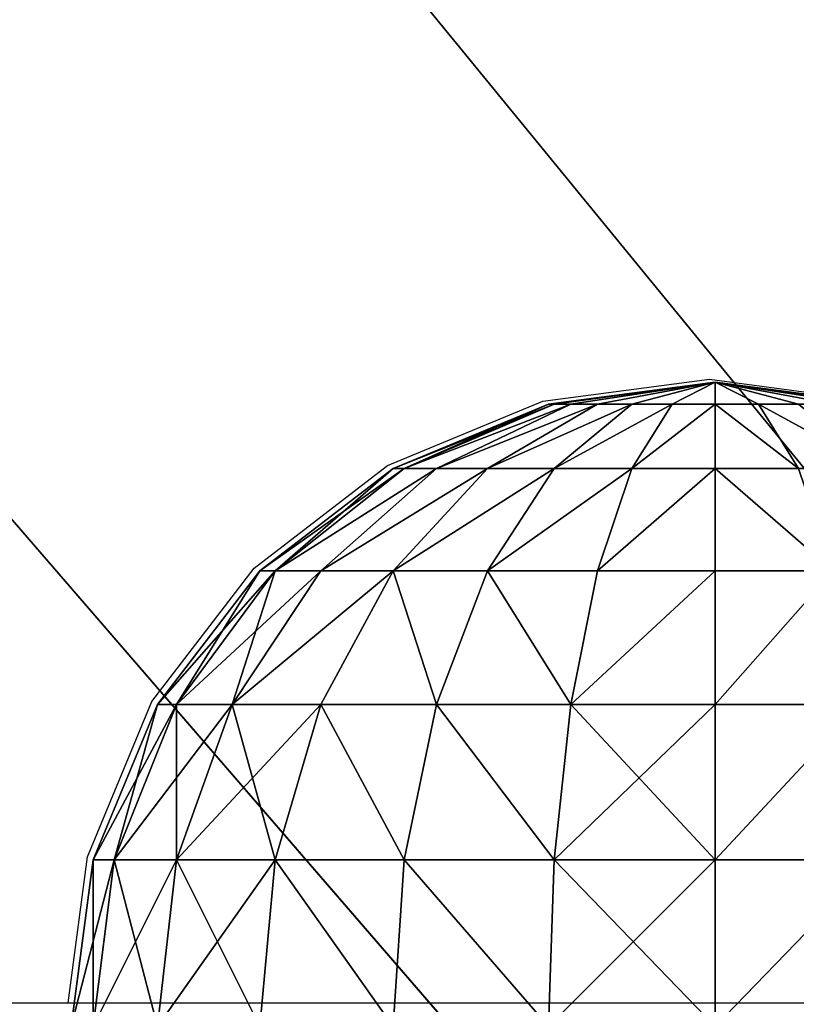
# Model space of a CAD drawing. Units: inches. Extents: x -162 to 240, y -155 to 313.
# Drawn here: x 26 to 29, y 138 to 141 of the extents above; entities that cross this region are included whole.
import ezdxf

# ---------------------------------------------------------------- set-up
doc = ezdxf.new("R2010")
doc.units = ezdxf.units.IN
doc.header["$MEASUREMENT"] = 0
doc.layers.get('0').update_dxf_attribs({"true_color": 0xffffff})
doc.layers.add('kapsle', color=7, linetype='Continuous', true_color=0xffffff)
doc.layers.add('strefa', color=40, linetype='Continuous')

# ---------------------------------------------------------------- blocks, each defined once
blk = doc.blocks.new('Component_6')
at = {"color": 250, "true_color": 0x141414}
mesh = blk.add_polyface(dxfattribs=at)
corners = [(76.7662, 0, 1.5), (5, 5, 1.5), (5, 0, 1.5), (5.1057, 70.6807, 1.5), (7.7148, 71.7847, 1.5), (10.358, 72.8046, 1.5), (13.0325, 73.7393, 1.5), (15.7355, 74.5879, 1.5), (18.4643, 75.3496, 1.5), (21.2161, 76.0234, 1.5), (23.9881, 76.6089, 1.5), (26.7774, 77.1053, 1.5), (29.5811, 77.5121, 1.5), (32.3965, 77.8289, 1.5), (35.2205, 78.0555, 1.5), (38.0504, 78.1915, 1.5), (40.8831, 78.2369, 1.5), (43.7159, 78.1915, 1.5), (46.5457, 78.0555, 1.5), (49.3697, 77.8289, 1.5), (52.1851, 77.5121, 1.5), (54.9888, 77.1053, 1.5), (57.7781, 76.6089, 1.5), (60.5501, 76.0234, 1.5), (63.3019, 75.3496, 1.5), (66.0307, 74.5879, 1.5), (68.7337, 73.7393, 1.5), (71.4082, 72.8046, 1.5), (74.0514, 71.7847, 1.5), (76.6606, 70.6807, 1.5), (76.7662, 4.7553, 1.5), (79.233, 69.4938, 1.5), (81.7662, 4.7553, 1.5), (79.3895, 69.4147, 1.5), (79.5428, 69.3296, 1.5), (79.6927, 69.2385, 1.5), (79.8388, 69.1417, 1.5), (79.9811, 69.0392, 1.5), (80.1192, 68.9312, 1.5), (80.253, 68.8179, 1.5), (80.3823, 68.6994, 1.5), (80.5069, 68.576, 1.5), (80.6265, 68.4478, 1.5), (80.741, 68.315, 1.5), (80.8502, 68.1778, 1.5), (80.954, 68.0365, 1.5), (81.0522, 67.8912, 1.5), (81.1446, 67.7422, 1.5), (81.2311, 67.5897, 1.5), (81.3116, 67.4339, 1.5), (81.3859, 67.2751, 1.5), (81.454, 67.1135, 1.5), (81.5157, 66.9494, 1.5), (81.5709, 66.783, 1.5), (81.6196, 66.6145, 1.5), (81.6616, 66.4443, 1.5), (81.6969, 66.2725, 1.5), (81.7255, 66.0995, 1.5), (81.7474, 65.9256, 1.5), (81.7624, 65.7509, 1.5), (81.7662, 65.6678, 1.5), (81.7662, 65.2251, 1.5), (0, 65.2251, 1.5), (0, 5, 1.5), (0.0031, 65.3987, 1.5), (0.0124, 65.5721, 1.5), (0.0279, 65.745, 1.5), (0.0495, 65.9173, 1.5), (0.0773, 66.0887, 1.5), (0.1112, 66.259, 1.5), (0.1511, 66.428, 1.5), (0.197, 66.5954, 1.5), (0.2489, 66.7611, 1.5), (0.3067, 66.9249, 1.5), (0.3703, 67.0864, 1.5), (0.4396, 67.2456, 1.5), (0.5145, 67.4023, 1.5), (0.595, 67.5561, 1.5), (0.681, 67.707, 1.5), (0.7722, 67.8547, 1.5), (0.8687, 67.9991, 1.5), (0.9703, 68.1399, 1.5), (1.0768, 68.277, 1.5), (1.1882, 68.4102, 1.5), (1.3042, 68.5394, 1.5), (1.4248, 68.6643, 1.5), (1.5497, 68.7849, 1.5), (1.6789, 68.9009, 1.5), (1.8122, 69.0122, 1.5), (1.9493, 69.1187, 1.5), (2.0902, 69.2202, 1.5), (2.2345, 69.3167, 1.5), (2.3823, 69.4079, 1.5), (2.5332, 69.4938, 1.5)]
mesh.append_faces([[corners[k] for k in face] for face in [(0, 1, 2), (60, 32, 61), (1, 62, 63)]], dxfattribs={"vtx0": -1, "color": 250})
mesh.append_faces([[corners[k] for k in face] for face in [(3, 0, 4), (4, 0, 5), (5, 0, 6), (6, 0, 7), (7, 0, 8), (8, 0, 9), (9, 0, 10), (10, 0, 11), (11, 0, 12), (12, 0, 13), (13, 0, 14), (14, 0, 15), (15, 0, 16), (16, 0, 17), (17, 0, 18), (18, 0, 19), (19, 0, 20), (20, 0, 21), (21, 0, 22), (22, 0, 23), (23, 0, 24), (24, 0, 25), (25, 0, 26), (26, 0, 27), (27, 0, 28), (28, 0, 29), (29, 30, 31), (31, 32, 33), (33, 32, 34), (34, 32, 35), (35, 32, 36), (36, 32, 37), (37, 32, 38), (38, 32, 39), (39, 32, 40), (40, 32, 41), (41, 32, 42), (42, 32, 43), (43, 32, 44), (44, 32, 45), (45, 32, 46), (46, 32, 47), (47, 32, 48), (48, 32, 49), (49, 32, 50), (50, 32, 51), (51, 32, 52), (52, 32, 53), (53, 32, 54), (54, 32, 55), (55, 32, 56), (56, 32, 57), (57, 32, 58), (58, 32, 59), (59, 32, 60), (62, 1, 64), (64, 1, 65), (65, 1, 66), (66, 1, 67), (67, 1, 68), (68, 1, 69), (69, 1, 70), (70, 1, 71), (71, 1, 72), (72, 1, 73), (73, 1, 74), (74, 1, 75), (75, 1, 76), (76, 1, 77), (77, 1, 78), (78, 1, 79), (79, 1, 80), (80, 1, 81), (81, 1, 82), (82, 1, 83), (83, 1, 84), (84, 1, 85), (85, 1, 86), (86, 1, 87), (87, 1, 88), (88, 1, 89), (89, 1, 90), (90, 1, 91), (91, 1, 92), (92, 1, 93), (93, 1, 3)]], dxfattribs={"vtx0": -1, "vtx1": -1, "color": 250})
mesh.append_faces([[corners[k] for k in face] for face in [(1, 0, 3)]], dxfattribs={"vtx0": -1, "vtx1": -1, "vtx2": -1, "color": 250})
mesh.append_faces([[corners[k] for k in face] for face in [(29, 0, 30), (31, 30, 32)]], dxfattribs={"vtx0": -1, "vtx2": -1, "color": 250})
mesh = blk.add_polyface(dxfattribs=at)
corners = [(79.233, 69.4938), (76.7662, 4.7553), (76.6606, 70.6807), (81.7662, 4.7553), (79.3895, 69.4147), (79.5428, 69.3296), (79.6927, 69.2385), (79.8388, 69.1417), (79.9811, 69.0392), (80.1192, 68.9312), (80.253, 68.8179), (80.3823, 68.6994), (80.5069, 68.576), (80.6265, 68.4478), (80.741, 68.315), (80.8502, 68.1778), (80.954, 68.0365), (81.0522, 67.8912), (81.1446, 67.7422), (81.2311, 67.5897), (81.3116, 67.4339), (81.3859, 67.2751), (81.454, 67.1135), (81.5157, 66.9494), (81.5709, 66.783), (81.6196, 66.6145), (81.6616, 66.4443), (81.6969, 66.2725), (81.7255, 66.0995), (81.7474, 65.9256), (81.7624, 65.7509), (81.7662, 65.6678), (0.0031, 65.3987), (0, 5), (0, 65.2251), (5, 5), (0.0124, 65.5721), (0.0279, 65.745), (0.0495, 65.9173), (0.0773, 66.0887), (0.1112, 66.259), (0.1511, 66.428), (0.197, 66.5954), (0.2489, 66.7611), (0.3067, 66.9249), (0.3703, 67.0864), (0.4396, 67.2456), (0.5145, 67.4023), (0.595, 67.5561), (0.681, 67.707), (0.7722, 67.8547), (0.8687, 67.9991), (0.9703, 68.1399), (1.0768, 68.277), (1.1882, 68.4102), (1.3042, 68.5394), (1.4248, 68.6643), (1.5497, 68.7849), (1.6789, 68.9009), (1.8122, 69.0122), (1.9493, 69.1187), (2.0902, 69.2202), (2.2345, 69.3167), (2.3823, 69.4079), (2.5332, 69.4938), (5.1057, 70.6807), (5, 0), (76.7662, 0), (7.7148, 71.7847), (10.358, 72.8046), (13.0325, 73.7393), (15.7355, 74.5879), (18.4643, 75.3496), (21.2161, 76.0234), (23.9881, 76.6089), (26.7774, 77.1053), (29.5811, 77.5121), (32.3965, 77.8289), (35.2205, 78.0555), (38.0504, 78.1915), (40.8831, 78.2369), (43.7159, 78.1915), (46.5457, 78.0555), (49.3697, 77.8289), (52.1851, 77.5121), (54.9888, 77.1053), (57.7781, 76.6089), (60.5501, 76.0234), (63.3019, 75.3496), (66.0307, 74.5879), (68.7337, 73.7393), (71.4082, 72.8046), (74.0514, 71.7847)]
mesh.append_faces([[corners[k] for k in face] for face in [(3, 30, 31), (32, 33, 34)]], dxfattribs={"vtx0": -1, "color": 250})
mesh.append_faces([[corners[k] for k in face] for face in [(0, 1, 2), (1, 0, 3), (33, 32, 35), (35, 65, 66), (66, 65, 67), (67, 2, 1)]], dxfattribs={"vtx0": -1, "vtx1": -1, "color": 250})
mesh.append_faces([[corners[k] for k in face] for face in [(3, 0, 4), (3, 4, 5), (3, 5, 6), (3, 6, 7), (3, 7, 8), (3, 8, 9), (3, 9, 10), (3, 10, 11), (3, 11, 12), (3, 12, 13), (3, 13, 14), (3, 14, 15), (3, 15, 16), (3, 16, 17), (3, 17, 18), (3, 18, 19), (3, 19, 20), (3, 20, 21), (3, 21, 22), (3, 22, 23), (3, 23, 24), (3, 24, 25), (3, 25, 26), (3, 26, 27), (3, 27, 28), (3, 28, 29), (3, 29, 30), (35, 32, 36), (35, 36, 37), (35, 37, 38), (35, 38, 39), (35, 39, 40), (35, 40, 41), (35, 41, 42), (35, 42, 43), (35, 43, 44), (35, 44, 45), (35, 45, 46), (35, 46, 47), (35, 47, 48), (35, 48, 49), (35, 49, 50), (35, 50, 51), (35, 51, 52), (35, 52, 53), (35, 53, 54), (35, 54, 55), (35, 55, 56), (35, 56, 57), (35, 57, 58), (35, 58, 59), (35, 59, 60), (35, 60, 61), (35, 61, 62), (35, 62, 63), (35, 63, 64), (35, 64, 65), (67, 65, 68), (67, 68, 69), (67, 69, 70), (67, 70, 71), (67, 71, 72), (67, 72, 73), (67, 73, 74), (67, 74, 75), (67, 75, 76), (67, 76, 77), (67, 77, 78), (67, 78, 79), (67, 79, 80), (67, 80, 81), (67, 81, 82), (67, 82, 83), (67, 83, 84), (67, 84, 85), (67, 85, 86), (67, 86, 87), (67, 87, 88), (67, 88, 89), (67, 89, 90), (67, 90, 91), (67, 91, 92), (67, 92, 2)]], dxfattribs={"vtx0": -1, "vtx2": -1, "color": 250})
blk = doc.blocks.new('Group_57')
at = {"color": 18, "true_color": 0x000000}
mesh = blk.add_polyface(dxfattribs=at)
corners = [(1.5, 1.9365, 2.134), (1.4824, 1.9365, 2), (2, 2.0046, 2)]
mesh.append_faces([[corners[k] for k in face] for face in [(0, 1, 2)]], dxfattribs={"color": 18})
mesh = blk.add_polyface(dxfattribs=at)
corners = [(2, 2.0046, 2), (1.4824, 1.9365, 2), (1.5, 1.9365, 1.866)]
mesh.append_faces([[corners[k] for k in face] for face in [(0, 1, 2)]], dxfattribs={"color": 18})
mesh = blk.add_polyface(dxfattribs=at)
corners = [(2, 2.0046, 2), (1.5, 1.9365, 1.866), (1.5517, 1.9365, 1.7412)]
mesh.append_faces([[corners[k] for k in face] for face in [(0, 1, 2)]], dxfattribs={"color": 18})
mesh = blk.add_polyface(dxfattribs=at)
corners = [(1.5517, 1.9365, 2.2588), (1.5, 1.9365, 2.134), (2, 2.0046, 2)]
mesh.append_faces([[corners[k] for k in face] for face in [(0, 1, 2)]], dxfattribs={"color": 18})
mesh = blk.add_polyface(dxfattribs=at)
corners = [(1.634, 1.9365, 2.366), (1.5517, 1.9365, 2.2588), (2, 2.0046, 2)]
mesh.append_faces([[corners[k] for k in face] for face in [(0, 1, 2)]], dxfattribs={"color": 18})
mesh = blk.add_polyface(dxfattribs=at)
corners = [(2, 2.0046, 2), (1.5517, 1.9365, 1.7412), (1.634, 1.9365, 1.634)]
mesh.append_faces([[corners[k] for k in face] for face in [(0, 1, 2)]], dxfattribs={"color": 18})
mesh = blk.add_polyface(dxfattribs=at)
corners = [(1.7412, 1.9365, 2.4483), (1.634, 1.9365, 2.366), (2, 2.0046, 2)]
mesh.append_faces([[corners[k] for k in face] for face in [(0, 1, 2)]], dxfattribs={"color": 18})
mesh = blk.add_polyface(dxfattribs=at)
corners = [(2, 2.0046, 2), (1.634, 1.9365, 1.634), (1.7412, 1.9365, 1.5517)]
mesh.append_faces([[corners[k] for k in face] for face in [(0, 1, 2)]], dxfattribs={"color": 18})
mesh = blk.add_polyface(dxfattribs=at)
corners = [(2, 2.0046, 2), (1.7412, 1.9365, 1.5517), (1.866, 1.9365, 1.5)]
mesh.append_faces([[corners[k] for k in face] for face in [(0, 1, 2)]], dxfattribs={"color": 18})
mesh = blk.add_polyface(dxfattribs=at)
corners = [(1.866, 1.9365, 2.5), (1.7412, 1.9365, 2.4483), (2, 2.0046, 2)]
mesh.append_faces([[corners[k] for k in face] for face in [(0, 1, 2)]], dxfattribs={"color": 18})
mesh = blk.add_polyface(dxfattribs=at)
corners = [(2, 2.0046, 2), (1.866, 1.9365, 1.5), (2, 1.9365, 1.4824)]
mesh.append_faces([[corners[k] for k in face] for face in [(0, 1, 2)]], dxfattribs={"color": 18})
mesh = blk.add_polyface(dxfattribs=at)
corners = [(2, 1.9365, 2.5176), (1.866, 1.9365, 2.5), (2, 2.0046, 2)]
mesh.append_faces([[corners[k] for k in face] for face in [(0, 1, 2)]], dxfattribs={"color": 18})
mesh = blk.add_polyface(dxfattribs=at)
corners = [(2, 2.0046, 2), (2, 1.9365, 1.4824), (2.134, 1.9365, 1.5)]
mesh.append_faces([[corners[k] for k in face] for face in [(0, 1, 2)]], dxfattribs={"color": 18})
mesh = blk.add_polyface(dxfattribs=at)
corners = [(2, 2.0046, 2), (2.4483, 1.9365, 1.7412), (2.5, 1.9365, 1.866)]
mesh.append_faces([[corners[k] for k in face] for face in [(0, 1, 2)]], dxfattribs={"color": 18})
mesh = blk.add_polyface(dxfattribs=at)
corners = [(2.366, 1.9365, 2.366), (2, 2.0046, 2), (2.4483, 1.9365, 2.2588)]
mesh.append_faces([[corners[k] for k in face] for face in [(0, 1, 2)]], dxfattribs={"color": 18})
mesh = blk.add_polyface(dxfattribs=at)
corners = [(2, 1.9365, 2.5176), (2, 2.0046, 2), (2.134, 1.9365, 2.5)]
mesh.append_faces([[corners[k] for k in face] for face in [(0, 1, 2)]], dxfattribs={"color": 18})
mesh = blk.add_polyface(dxfattribs=at)
corners = [(2.2588, 1.9365, 2.4483), (2, 2.0046, 2), (2.366, 1.9365, 2.366)]
mesh.append_faces([[corners[k] for k in face] for face in [(0, 1, 2)]], dxfattribs={"color": 18})
mesh = blk.add_polyface(dxfattribs=at)
corners = [(2.134, 1.9365, 2.5), (2, 2.0046, 2), (2.2588, 1.9365, 2.4483)]
mesh.append_faces([[corners[k] for k in face] for face in [(0, 1, 2)]], dxfattribs={"color": 18})
mesh = blk.add_polyface(dxfattribs=at)
corners = [(2, 2.0046, 2), (2.5, 1.9365, 1.866), (2.5176, 1.9365, 2)]
mesh.append_faces([[corners[k] for k in face] for face in [(0, 1, 2)]], dxfattribs={"color": 18})
mesh = blk.add_polyface(dxfattribs=at)
corners = [(2.5, 1.9365, 2.134), (2, 2.0046, 2), (2.5176, 1.9365, 2)]
mesh.append_faces([[corners[k] for k in face] for face in [(0, 1, 2)]], dxfattribs={"color": 18})
mesh = blk.add_polyface(dxfattribs=at)
corners = [(2.4483, 1.9365, 2.2588), (2, 2.0046, 2), (2.5, 1.9365, 2.134)]
mesh.append_faces([[corners[k] for k in face] for face in [(0, 1, 2)]], dxfattribs={"color": 18})
mesh = blk.add_polyface(dxfattribs=at)
corners = [(2, 2.0046, 2), (2.134, 1.9365, 1.5), (2.2588, 1.9365, 1.5517)]
mesh.append_faces([[corners[k] for k in face] for face in [(0, 1, 2)]], dxfattribs={"color": 18})
mesh = blk.add_polyface(dxfattribs=at)
corners = [(2, 2.0046, 2), (2.2588, 1.9365, 1.5517), (2.366, 1.9365, 1.634)]
mesh.append_faces([[corners[k] for k in face] for face in [(0, 1, 2)]], dxfattribs={"color": 18})
mesh = blk.add_polyface(dxfattribs=at)
corners = [(2, 2.0046, 2), (2.366, 1.9365, 1.634), (2.4483, 1.9365, 1.7412)]
mesh.append_faces([[corners[k] for k in face] for face in [(0, 1, 2)]], dxfattribs={"color": 18})
mesh = blk.add_polyface(dxfattribs=at)
corners = [(1.866, 1.9365, 1.5), (1.5, 1.7367, 1.134), (1.7412, 1.7367, 1.0341), (1.7412, 1.9365, 1.5517)]
mesh.append_faces([[corners[k] for k in face] for face in [(0, 1, 2), (1, 0, 3)]], dxfattribs={"vtx0": -1, "color": 18})
mesh = blk.add_polyface(dxfattribs=at)
corners = [(1.866, 1.9365, 2.5), (1.5, 1.7367, 2.866), (1.7412, 1.9365, 2.4483), (1.7412, 1.7367, 2.9659)]
mesh.append_faces([[corners[k] for k in face] for face in [(0, 1, 2), (1, 0, 3)]], dxfattribs={"vtx0": -1, "color": 18})
mesh = blk.add_polyface(dxfattribs=at)
corners = [(2, 1.9365, 1.4824), (1.7412, 1.7367, 1.0341), (2, 1.7367, 1), (1.866, 1.9365, 1.5)]
mesh.append_faces([[corners[k] for k in face] for face in [(0, 1, 2), (1, 0, 3)]], dxfattribs={"vtx0": -1, "color": 18})
mesh = blk.add_polyface(dxfattribs=at)
corners = [(2, 1.9365, 2.5176), (1.7412, 1.7367, 2.9659), (1.866, 1.9365, 2.5), (2, 1.7367, 3)]
mesh.append_faces([[corners[k] for k in face] for face in [(0, 1, 2), (1, 0, 3)]], dxfattribs={"vtx0": -1, "color": 18})
mesh = blk.add_polyface(dxfattribs=at)
corners = [(2.2588, 1.7367, 1.0341), (2, 1.9365, 1.4824), (2, 1.7367, 1), (2.134, 1.9365, 1.5)]
mesh.append_faces([[corners[k] for k in face] for face in [(0, 1, 2), (1, 0, 3)]], dxfattribs={"vtx0": -1, "color": 18})
mesh = blk.add_polyface(dxfattribs=at)
corners = [(2.2588, 1.7367, 2.9659), (2, 1.9365, 2.5176), (2.134, 1.9365, 2.5), (2, 1.7367, 3)]
mesh.append_faces([[corners[k] for k in face] for face in [(0, 1, 2), (1, 0, 3)]], dxfattribs={"vtx0": -1, "color": 18})
mesh = blk.add_polyface(dxfattribs=at)
corners = [(2.5, 1.7367, 2.866), (2.134, 1.9365, 2.5), (2.2588, 1.9365, 2.4483), (2.2588, 1.7367, 2.9659)]
mesh.append_faces([[corners[k] for k in face] for face in [(0, 1, 2), (1, 0, 3)]], dxfattribs={"vtx0": -1, "color": 18})
mesh = blk.add_polyface(dxfattribs=at)
corners = [(2.5, 1.7367, 1.134), (2.134, 1.9365, 1.5), (2.2588, 1.7367, 1.0341), (2.2588, 1.9365, 1.5517)]
mesh.append_faces([[corners[k] for k in face] for face in [(0, 1, 2), (1, 0, 3)]], dxfattribs={"vtx0": -1, "color": 18})
mesh = blk.add_polyface(dxfattribs=at)
corners = [(2.7071, 1.7367, 2.7071), (2.2588, 1.9365, 2.4483), (2.366, 1.9365, 2.366), (2.5, 1.7367, 2.866)]
mesh.append_faces([[corners[k] for k in face] for face in [(0, 1, 2), (1, 0, 3)]], dxfattribs={"vtx0": -1, "color": 18})
mesh = blk.add_polyface(dxfattribs=at)
corners = [(2.7071, 1.7367, 1.2929), (2.2588, 1.9365, 1.5517), (2.5, 1.7367, 1.134), (2.366, 1.9365, 1.634)]
mesh.append_faces([[corners[k] for k in face] for face in [(0, 1, 2), (1, 0, 3)]], dxfattribs={"vtx0": -1, "color": 18})
mesh = blk.add_polyface(dxfattribs=at)
corners = [(2.866, 1.7367, 2.5), (2.366, 1.9365, 2.366), (2.4483, 1.9365, 2.2588), (2.7071, 1.7367, 2.7071)]
mesh.append_faces([[corners[k] for k in face] for face in [(0, 1, 2), (1, 0, 3)]], dxfattribs={"vtx0": -1, "color": 18})
mesh = blk.add_polyface(dxfattribs=at)
corners = [(2.866, 1.7367, 1.5), (2.366, 1.9365, 1.634), (2.7071, 1.7367, 1.2929), (2.4483, 1.9365, 1.7412)]
mesh.append_faces([[corners[k] for k in face] for face in [(0, 1, 2), (1, 0, 3)]], dxfattribs={"vtx0": -1, "color": 18})
mesh = blk.add_polyface(dxfattribs=at)
corners = [(2.9659, 1.7367, 1.7412), (2.4483, 1.9365, 1.7412), (2.866, 1.7367, 1.5), (2.5, 1.9365, 1.866)]
mesh.append_faces([[corners[k] for k in face] for face in [(0, 1, 2), (1, 0, 3)]], dxfattribs={"vtx0": -1, "color": 18})
mesh = blk.add_polyface(dxfattribs=at)
corners = [(2.9659, 1.7367, 2.2588), (2.4483, 1.9365, 2.2588), (2.5, 1.9365, 2.134), (2.866, 1.7367, 2.5)]
mesh.append_faces([[corners[k] for k in face] for face in [(0, 1, 2), (1, 0, 3)]], dxfattribs={"vtx0": -1, "color": 18})
mesh = blk.add_polyface(dxfattribs=at)
corners = [(2.9659, 1.7367, 2.2588), (2.5176, 1.9365, 2), (3, 1.7367, 2), (2.5, 1.9365, 2.134)]
mesh.append_faces([[corners[k] for k in face] for face in [(0, 1, 2), (1, 0, 3)]], dxfattribs={"vtx0": -1, "color": 18})
mesh = blk.add_polyface(dxfattribs=at)
corners = [(3, 1.7367, 2), (2.5, 1.9365, 1.866), (2.9659, 1.7367, 1.7412), (2.5176, 1.9365, 2)]
mesh.append_faces([[corners[k] for k in face] for face in [(0, 1, 2), (1, 0, 3)]], dxfattribs={"vtx0": -1, "color": 18})
mesh = blk.add_polyface(dxfattribs=at)
corners = [(2, 1.7367, 1), (1.634, 1.4188, 0.634), (2, 1.4188, 0.5858), (1.7412, 1.7367, 1.0341)]
mesh.append_faces([[corners[k] for k in face] for face in [(0, 1, 2), (1, 0, 3)]], dxfattribs={"vtx0": -1, "color": 18})
mesh = blk.add_polyface(dxfattribs=at)
corners = [(2, 1.7367, 3), (1.634, 1.4188, 3.366), (1.7412, 1.7367, 2.9659), (2, 1.4188, 3.4142)]
mesh.append_faces([[corners[k] for k in face] for face in [(0, 1, 2), (1, 0, 3)]], dxfattribs={"vtx0": -1, "color": 18})
mesh = blk.add_polyface(dxfattribs=at)
corners = [(2.366, 1.4188, 0.634), (2, 1.7367, 1), (2, 1.4188, 0.5858), (2.2588, 1.7367, 1.0341)]
mesh.append_faces([[corners[k] for k in face] for face in [(0, 1, 2), (1, 0, 3)]], dxfattribs={"vtx0": -1, "color": 18})
mesh = blk.add_polyface(dxfattribs=at)
corners = [(2.366, 1.4188, 3.366), (2, 1.7367, 3), (2.2588, 1.7367, 2.9659), (2, 1.4188, 3.4142)]
mesh.append_faces([[corners[k] for k in face] for face in [(0, 1, 2), (1, 0, 3)]], dxfattribs={"vtx0": -1, "color": 18})
mesh = blk.add_polyface(dxfattribs=at)
corners = [(2.7071, 1.4188, 3.2247), (2.2588, 1.7367, 2.9659), (2.5, 1.7367, 2.866), (2.366, 1.4188, 3.366)]
mesh.append_faces([[corners[k] for k in face] for face in [(0, 1, 2), (1, 0, 3)]], dxfattribs={"vtx0": -1, "color": 18})
mesh = blk.add_polyface(dxfattribs=at)
corners = [(2.7071, 1.4188, 0.7753), (2.2588, 1.7367, 1.0341), (2.366, 1.4188, 0.634), (2.5, 1.7367, 1.134)]
mesh.append_faces([[corners[k] for k in face] for face in [(0, 1, 2), (1, 0, 3)]], dxfattribs={"vtx0": -1, "color": 18})
mesh = blk.add_polyface(dxfattribs=at)
corners = [(3, 1.4188, 3), (2.5, 1.7367, 2.866), (2.7071, 1.7367, 2.7071), (2.7071, 1.4188, 3.2247)]
mesh.append_faces([[corners[k] for k in face] for face in [(0, 1, 2), (1, 0, 3)]], dxfattribs={"vtx0": -1, "color": 18})
mesh = blk.add_polyface(dxfattribs=at)
corners = [(3, 1.4188, 1), (2.5, 1.7367, 1.134), (2.7071, 1.4188, 0.7753), (2.7071, 1.7367, 1.2929)]
mesh.append_faces([[corners[k] for k in face] for face in [(0, 1, 2), (1, 0, 3)]], dxfattribs={"vtx0": -1, "color": 18})
mesh = blk.add_polyface(dxfattribs=at)
corners = [(3.2247, 1.4188, 2.7071), (2.7071, 1.7367, 2.7071), (2.866, 1.7367, 2.5), (3, 1.4188, 3)]
mesh.append_faces([[corners[k] for k in face] for face in [(0, 1, 2), (1, 0, 3)]], dxfattribs={"vtx0": -1, "color": 18})
mesh = blk.add_polyface(dxfattribs=at)
corners = [(3.2247, 1.4188, 1.2929), (2.7071, 1.7367, 1.2929), (3, 1.4188, 1), (2.866, 1.7367, 1.5)]
mesh.append_faces([[corners[k] for k in face] for face in [(0, 1, 2), (1, 0, 3)]], dxfattribs={"vtx0": -1, "color": 18})
mesh = blk.add_polyface(dxfattribs=at)
corners = [(3.366, 1.4188, 2.366), (2.866, 1.7367, 2.5), (2.9659, 1.7367, 2.2588), (3.2247, 1.4188, 2.7071)]
mesh.append_faces([[corners[k] for k in face] for face in [(0, 1, 2), (1, 0, 3)]], dxfattribs={"vtx0": -1, "color": 18})
mesh = blk.add_polyface(dxfattribs=at)
corners = [(3.366, 1.4188, 1.634), (2.866, 1.7367, 1.5), (3.2247, 1.4188, 1.2929), (2.9659, 1.7367, 1.7412)]
mesh.append_faces([[corners[k] for k in face] for face in [(0, 1, 2), (1, 0, 3)]], dxfattribs={"vtx0": -1, "color": 18})
mesh = blk.add_polyface(dxfattribs=at)
corners = [(3.366, 1.4188, 2.366), (3, 1.7367, 2), (3.4142, 1.4188, 2), (2.9659, 1.7367, 2.2588)]
mesh.append_faces([[corners[k] for k in face] for face in [(0, 1, 2), (1, 0, 3)]], dxfattribs={"vtx0": -1, "color": 18})
mesh = blk.add_polyface(dxfattribs=at)
corners = [(3.4142, 1.4188, 2), (2.9659, 1.7367, 1.7412), (3.366, 1.4188, 1.634), (3, 1.7367, 2)]
mesh.append_faces([[corners[k] for k in face] for face in [(0, 1, 2), (1, 0, 3)]], dxfattribs={"vtx0": -1, "color": 18})
mesh = blk.add_polyface(dxfattribs=at)
corners = [(2, 1.0046, 0.2679), (1.634, 1.4188, 0.634), (1.5517, 1.0046, 0.327), (2, 1.4188, 0.5858)]
mesh.append_faces([[corners[k] for k in face] for face in [(0, 1, 2), (1, 0, 3)]], dxfattribs={"vtx0": -1, "color": 18})
mesh = blk.add_polyface(dxfattribs=at)
corners = [(1.634, 1.4188, 3.366), (2, 1.0046, 3.7321), (1.5517, 1.0046, 3.673), (2, 1.4188, 3.4142)]
mesh.append_faces([[corners[k] for k in face] for face in [(0, 1, 2), (1, 0, 3)]], dxfattribs={"vtx0": -1, "color": 18})
mesh = blk.add_polyface(dxfattribs=at)
corners = [(2.4483, 1.0046, 0.327), (2, 1.4188, 0.5858), (2, 1.0046, 0.2679), (2.366, 1.4188, 0.634)]
mesh.append_faces([[corners[k] for k in face] for face in [(0, 1, 2), (1, 0, 3)]], dxfattribs={"vtx0": -1, "color": 18})
mesh = blk.add_polyface(dxfattribs=at)
corners = [(2, 1.4188, 3.4142), (2.4483, 1.0046, 3.673), (2, 1.0046, 3.7321), (2.366, 1.4188, 3.366)]
mesh.append_faces([[corners[k] for k in face] for face in [(0, 1, 2), (1, 0, 3)]], dxfattribs={"vtx0": -1, "color": 18})
mesh = blk.add_polyface(dxfattribs=at)
corners = [(2.4483, 1.0046, 0.327), (2.7071, 1.4188, 0.7753), (2.366, 1.4188, 0.634), (2.866, 1.0046, 0.5)]
mesh.append_faces([[corners[k] for k in face] for face in [(0, 1, 2), (1, 0, 3)]], dxfattribs={"vtx0": -1, "color": 18})
mesh = blk.add_polyface(dxfattribs=at)
corners = [(2.7071, 1.4188, 3.2247), (2.4483, 1.0046, 3.673), (2.366, 1.4188, 3.366), (2.866, 1.0046, 3.5)]
mesh.append_faces([[corners[k] for k in face] for face in [(0, 1, 2), (1, 0, 3)]], dxfattribs={"vtx0": -1, "color": 18})
mesh = blk.add_polyface(dxfattribs=at)
corners = [(2.866, 1.0046, 0.5), (3, 1.4188, 1), (2.7071, 1.4188, 0.7753), (3.2247, 1.0046, 0.7753)]
mesh.append_faces([[corners[k] for k in face] for face in [(0, 1, 2), (1, 0, 3)]], dxfattribs={"vtx0": -1, "color": 18})
mesh = blk.add_polyface(dxfattribs=at)
corners = [(3, 1.4188, 3), (2.866, 1.0046, 3.5), (2.7071, 1.4188, 3.2247), (3.2247, 1.0046, 3.2247)]
mesh.append_faces([[corners[k] for k in face] for face in [(0, 1, 2), (1, 0, 3)]], dxfattribs={"vtx0": -1, "color": 18})
mesh = blk.add_polyface(dxfattribs=at)
corners = [(3, 1.4188, 3), (3.5, 1.0046, 2.866), (3.2247, 1.0046, 3.2247), (3.2247, 1.4188, 2.7071)]
mesh.append_faces([[corners[k] for k in face] for face in [(0, 1, 2), (1, 0, 3)]], dxfattribs={"vtx0": -1, "color": 18})
mesh = blk.add_polyface(dxfattribs=at)
corners = [(3.5, 1.0046, 1.134), (3, 1.4188, 1), (3.2247, 1.0046, 0.7753), (3.2247, 1.4188, 1.2929)]
mesh.append_faces([[corners[k] for k in face] for face in [(0, 1, 2), (1, 0, 3)]], dxfattribs={"vtx0": -1, "color": 18})
mesh = blk.add_polyface(dxfattribs=at)
corners = [(3.2247, 1.4188, 2.7071), (3.673, 1.0046, 2.4483), (3.5, 1.0046, 2.866), (3.366, 1.4188, 2.366)]
mesh.append_faces([[corners[k] for k in face] for face in [(0, 1, 2), (1, 0, 3)]], dxfattribs={"vtx0": -1, "color": 18})
mesh = blk.add_polyface(dxfattribs=at)
corners = [(3.366, 1.4188, 1.634), (3.5, 1.0046, 1.134), (3.673, 1.0046, 1.5517), (3.2247, 1.4188, 1.2929)]
mesh.append_faces([[corners[k] for k in face] for face in [(0, 1, 2), (1, 0, 3)]], dxfattribs={"vtx0": -1, "color": 18})
mesh = blk.add_polyface(dxfattribs=at)
corners = [(3.4142, 1.4188, 2), (3.673, 1.0046, 1.5517), (3.7321, 1.0046, 2), (3.366, 1.4188, 1.634)]
mesh.append_faces([[corners[k] for k in face] for face in [(0, 1, 2), (1, 0, 3)]], dxfattribs={"vtx0": -1, "color": 18})
mesh = blk.add_polyface(dxfattribs=at)
corners = [(3.366, 1.4188, 2.366), (3.7321, 1.0046, 2), (3.673, 1.0046, 2.4483), (3.4142, 1.4188, 2)]
mesh.append_faces([[corners[k] for k in face] for face in [(0, 1, 2), (1, 0, 3)]], dxfattribs={"vtx0": -1, "color": 18})
mesh = blk.add_polyface(dxfattribs=at)
corners = [(2, 0.5222, 0.0681), (1.5517, 1.0046, 0.327), (1.5, 0.5222, 0.134), (2, 1.0046, 0.2679)]
mesh.append_faces([[corners[k] for k in face] for face in [(0, 1, 2), (1, 0, 3)]], dxfattribs={"vtx0": -1, "color": 18})
mesh = blk.add_polyface(dxfattribs=at)
corners = [(1.5517, 1.0046, 3.673), (2, 0.5222, 3.9319), (1.5, 0.5222, 3.866), (2, 1.0046, 3.7321)]
mesh.append_faces([[corners[k] for k in face] for face in [(0, 1, 2), (1, 0, 3)]], dxfattribs={"vtx0": -1, "color": 18})
mesh = blk.add_polyface(dxfattribs=at)
corners = [(2.5, 0.5222, 0.134), (2, 1.0046, 0.2679), (2, 0.5222, 0.0681), (2.4483, 1.0046, 0.327)]
mesh.append_faces([[corners[k] for k in face] for face in [(0, 1, 2), (1, 0, 3)]], dxfattribs={"vtx0": -1, "color": 18})
mesh = blk.add_polyface(dxfattribs=at)
corners = [(2.4483, 1.0046, 3.673), (2, 0.5222, 3.9319), (2, 1.0046, 3.7321), (2.5, 0.5222, 3.866)]
mesh.append_faces([[corners[k] for k in face] for face in [(0, 1, 2), (1, 0, 3)]], dxfattribs={"vtx0": -1, "color": 18})
mesh = blk.add_polyface(dxfattribs=at)
corners = [(2.5, 0.5222, 0.134), (2.866, 1.0046, 0.5), (2.4483, 1.0046, 0.327), (2.9659, 0.5222, 0.327)]
mesh.append_faces([[corners[k] for k in face] for face in [(0, 1, 2), (1, 0, 3)]], dxfattribs={"vtx0": -1, "color": 18})
mesh = blk.add_polyface(dxfattribs=at)
corners = [(2.866, 1.0046, 3.5), (2.5, 0.5222, 3.866), (2.4483, 1.0046, 3.673), (2.9659, 0.5222, 3.673)]
mesh.append_faces([[corners[k] for k in face] for face in [(0, 1, 2), (1, 0, 3)]], dxfattribs={"vtx0": -1, "color": 18})
mesh = blk.add_polyface(dxfattribs=at)
corners = [(3.2247, 1.0046, 3.2247), (2.9659, 0.5222, 3.673), (2.866, 1.0046, 3.5), (3.366, 0.5222, 3.366)]
mesh.append_faces([[corners[k] for k in face] for face in [(0, 1, 2), (1, 0, 3)]], dxfattribs={"vtx0": -1, "color": 18})
mesh = blk.add_polyface(dxfattribs=at)
corners = [(2.9659, 0.5222, 0.327), (3.2247, 1.0046, 0.7753), (2.866, 1.0046, 0.5), (3.366, 0.5222, 0.634)]
mesh.append_faces([[corners[k] for k in face] for face in [(0, 1, 2), (1, 0, 3)]], dxfattribs={"vtx0": -1, "color": 18})
mesh = blk.add_polyface(dxfattribs=at)
corners = [(3.2247, 1.0046, 3.2247), (3.673, 0.5222, 2.9659), (3.366, 0.5222, 3.366), (3.5, 1.0046, 2.866)]
mesh.append_faces([[corners[k] for k in face] for face in [(0, 1, 2), (1, 0, 3)]], dxfattribs={"vtx0": -1, "color": 18})
mesh = blk.add_polyface(dxfattribs=at)
corners = [(3.5, 1.0046, 1.134), (3.366, 0.5222, 0.634), (3.673, 0.5222, 1.0341), (3.2247, 1.0046, 0.7753)]
mesh.append_faces([[corners[k] for k in face] for face in [(0, 1, 2), (1, 0, 3)]], dxfattribs={"vtx0": -1, "color": 18})
mesh = blk.add_polyface(dxfattribs=at)
corners = [(3.5, 1.0046, 2.866), (3.866, 0.5222, 2.5), (3.673, 0.5222, 2.9659), (3.673, 1.0046, 2.4483)]
mesh.append_faces([[corners[k] for k in face] for face in [(0, 1, 2), (1, 0, 3)]], dxfattribs={"vtx0": -1, "color": 18})
mesh = blk.add_polyface(dxfattribs=at)
corners = [(3.673, 1.0046, 1.5517), (3.673, 0.5222, 1.0341), (3.866, 0.5222, 1.5), (3.5, 1.0046, 1.134)]
mesh.append_faces([[corners[k] for k in face] for face in [(0, 1, 2), (1, 0, 3)]], dxfattribs={"vtx0": -1, "color": 18})
mesh = blk.add_polyface(dxfattribs=at)
corners = [(3.7321, 1.0046, 2), (3.866, 0.5222, 1.5), (3.9319, 0.5222, 2), (3.673, 1.0046, 1.5517)]
mesh.append_faces([[corners[k] for k in face] for face in [(0, 1, 2), (1, 0, 3)]], dxfattribs={"vtx0": -1, "color": 18})
mesh = blk.add_polyface(dxfattribs=at)
corners = [(3.673, 1.0046, 2.4483), (3.9319, 0.5222, 2), (3.866, 0.5222, 2.5), (3.7321, 1.0046, 2)]
mesh.append_faces([[corners[k] for k in face] for face in [(0, 1, 2), (1, 0, 3)]], dxfattribs={"vtx0": -1, "color": 18})
mesh = blk.add_polyface(dxfattribs=at)
corners = [(2, 0.0046), (1.5, 0.5222, 0.134), (1.4824, 0.0046, 0.0681), (2, 0.5222, 0.0681)]
mesh.append_faces([[corners[k] for k in face] for face in [(0, 1, 2), (1, 0, 3)]], dxfattribs={"vtx0": -1, "color": 18})
mesh = blk.add_polyface(dxfattribs=at)
corners = [(1.5, 0.5222, 3.866), (2, 0.0046, 4), (1.4824, 0.0046, 3.9319), (2, 0.5222, 3.9319)]
mesh.append_faces([[corners[k] for k in face] for face in [(0, 1, 2), (1, 0, 3)]], dxfattribs={"vtx0": -1, "color": 18})
mesh = blk.add_polyface(dxfattribs=at)
corners = [(2, 0.0046), (2.5, 0.5222, 0.134), (2, 0.5222, 0.0681), (2.5176, 0.0046, 0.0681)]
mesh.append_faces([[corners[k] for k in face] for face in [(0, 1, 2), (1, 0, 3)]], dxfattribs={"vtx0": -1, "color": 18})
mesh = blk.add_polyface(dxfattribs=at)
corners = [(2, 0.5222, 3.9319), (2.5176, 0.0046, 3.9319), (2, 0.0046, 4), (2.5, 0.5222, 3.866)]
mesh.append_faces([[corners[k] for k in face] for face in [(0, 1, 2), (1, 0, 3)]], dxfattribs={"vtx0": -1, "color": 18})
mesh = blk.add_polyface(dxfattribs=at)
corners = [(2.5176, 0.0046, 0.0681), (2.9659, 0.5222, 0.327), (2.5, 0.5222, 0.134), (3, 0.0046, 0.2679)]
mesh.append_faces([[corners[k] for k in face] for face in [(0, 1, 2), (1, 0, 3)]], dxfattribs={"vtx0": -1, "color": 18})
mesh = blk.add_polyface(dxfattribs=at)
corners = [(2.9659, 0.5222, 3.673), (2.5176, 0.0046, 3.9319), (2.5, 0.5222, 3.866), (3, 0.0046, 3.7321)]
mesh.append_faces([[corners[k] for k in face] for face in [(0, 1, 2), (1, 0, 3)]], dxfattribs={"vtx0": -1, "color": 18})
mesh = blk.add_polyface(dxfattribs=at)
corners = [(3.366, 0.5222, 3.366), (3, 0.0046, 3.7321), (2.9659, 0.5222, 3.673), (3.4142, 0.0046, 3.4142)]
mesh.append_faces([[corners[k] for k in face] for face in [(0, 1, 2), (1, 0, 3)]], dxfattribs={"vtx0": -1, "color": 18})
mesh = blk.add_polyface(dxfattribs=at)
corners = [(3, 0.0046, 0.2679), (3.366, 0.5222, 0.634), (2.9659, 0.5222, 0.327), (3.4142, 0.0046, 0.5858)]
mesh.append_faces([[corners[k] for k in face] for face in [(0, 1, 2), (1, 0, 3)]], dxfattribs={"vtx0": -1, "color": 18})
mesh = blk.add_polyface(dxfattribs=at)
corners = [(3.366, 0.5222, 3.366), (3.7321, 0.0046, 3), (3.4142, 0.0046, 3.4142), (3.673, 0.5222, 2.9659)]
mesh.append_faces([[corners[k] for k in face] for face in [(0, 1, 2), (1, 0, 3)]], dxfattribs={"vtx0": -1, "color": 18})
mesh = blk.add_polyface(dxfattribs=at)
corners = [(3.673, 0.5222, 1.0341), (3.4142, 0.0046, 0.5858), (3.7321, 0.0046, 1), (3.366, 0.5222, 0.634)]
mesh.append_faces([[corners[k] for k in face] for face in [(0, 1, 2), (1, 0, 3)]], dxfattribs={"vtx0": -1, "color": 18})
mesh = blk.add_polyface(dxfattribs=at)
corners = [(3.673, 0.5222, 2.9659), (3.9319, 0.0046, 2.5176), (3.7321, 0.0046, 3), (3.866, 0.5222, 2.5)]
mesh.append_faces([[corners[k] for k in face] for face in [(0, 1, 2), (1, 0, 3)]], dxfattribs={"vtx0": -1, "color": 18})
mesh = blk.add_polyface(dxfattribs=at)
corners = [(3.866, 0.5222, 1.5), (3.7321, 0.0046, 1), (3.9319, 0.0046, 1.4824), (3.673, 0.5222, 1.0341)]
mesh.append_faces([[corners[k] for k in face] for face in [(0, 1, 2), (1, 0, 3)]], dxfattribs={"vtx0": -1, "color": 18})
mesh = blk.add_polyface(dxfattribs=at)
corners = [(3.9319, 0.5222, 2), (3.9319, 0.0046, 1.4824), (4, 0.0046, 2), (3.866, 0.5222, 1.5)]
mesh.append_faces([[corners[k] for k in face] for face in [(0, 1, 2), (1, 0, 3)]], dxfattribs={"vtx0": -1, "color": 18})
mesh = blk.add_polyface(dxfattribs=at)
corners = [(3.866, 0.5222, 2.5), (4, 0.0046, 2), (3.9319, 0.0046, 2.5176), (3.9319, 0.5222, 2)]
mesh.append_faces([[corners[k] for k in face] for face in [(0, 1, 2), (1, 0, 3)]], dxfattribs={"vtx0": -1, "color": 18})
blk = doc.blocks.new('Group_16')
at = {"layer": 'kapsle', "extrusion": (1.0294e-29, 1.97394e-13, -1), "rotation": 180}
blk.add_blockref('Group_57', (-41.6712, 2.0046, -6.989), dxfattribs=at)
blk = doc.blocks.new('0810')
for p, q in [((-11.7934, 59.8298), (-11.2758, 59.898)), ((-11.2758, 59.898), (-10.7581, 59.8298)), ((-12.2758, 59.63), (-11.7934, 59.8298)), ((-12.69, 59.3122), (-12.2758, 59.63)), ((-13.0078, 58.898), (-12.69, 59.3122)), ((-13.2076, 58.4156), (-13.0078, 58.898)), ((-13.2673, 57.9624), (-13.2076, 58.4156)), ((-29.3171, 57.9624), (-13.2673, 57.9624)), ((-13.2673, 57.9624), (-9.2842, 57.9624))]:
    blk.add_line(p, q)

msp = doc.modelspace()

# ---------------------------------------------------------------- block references
msp.add_blockref('Component_6', (-2.1002, 83.3247, 10.5049))
at = {"layer": 'kapsle', "rotation": 180.0000000000286}
msp.add_blockref('Group_16', (71.9381, 139.961, 152.4962), dxfattribs=at)
at = {"layer": 'strefa'}
msp.add_blockref('0810', (39.525, 80.0722), dxfattribs=at)

doc.saveas('drawing.dxf')
